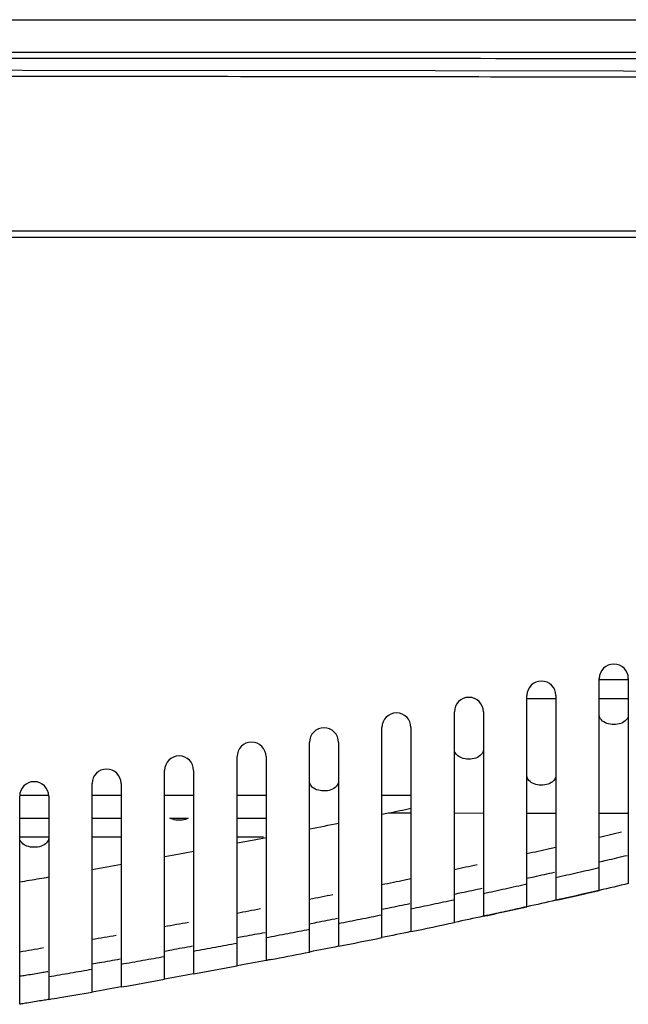
# Model space of a CAD drawing. Extents: x -22 to 98, y -94 to -3.
# Drawn here: x 21 to 23, y -67 to -64 of the extents above; entities that cross this region are included whole.
import ezdxf

# ---------------------------------------------------------------- set-up
doc = ezdxf.new("R2010")
doc.units = 0
doc.header["$MEASUREMENT"] = 0
doc.linetypes.add('$DDT_AUDIT_GENERATED__57_', pattern=[0])
doc.layers.add('6_ALL_SURFS', color=7, linetype='$DDT_AUDIT_GENERATED__57_')
doc.layers.add('_BLACK_HOLE', color=7, linetype='$DDT_AUDIT_GENERATED__57_')

msp = doc.modelspace()

# ---------------------------------------------------------------- linework, layer by layer
at = {"layer": '6_ALL_SURFS', "linetype": '$DDT_AUDIT_GENERATED__57_', "ltscale": 0.004921441251999112}
for p, q in [((-4.19148600675266, -63.83343119838548), (25.36524600289909, -63.83343119838548)), ((-3.585766664913507, -64.52140268788479), (24.75952666105994, -64.52140268788479)), ((-4.798455229266087, -64.54211873867335), (25.97221522541645, -64.54211873867335))]:
    msp.add_line(p, q, dxfattribs=at)
at = {"layer": '6_ALL_SURFS', "linetype": '$DDT_AUDIT_GENERATED__57_', "ltscale": 0.004921441251999112, "flags": 128}
msp.add_lwpolyline([(24.74608626415645, -64.00501298623524), (22.28823019146781, -64.00032213358142), (19.59534253079226, -63.99774374633857), (16.73448295461014, -63.99662568023178), (13.70984156819203, -63.99608063841657), (10.58687999804565, -63.99594139048058)], dxfattribs=at)
at = {"layer": '6_ALL_SURFS', "linetype": '$DDT_AUDIT_GENERATED__57_', "ltscale": 0.004921441251999112}
for points in [[(25.59619942970243, -63.93960941427297), (25.59619549254945, -63.93960941481279), (23.87595063905378, -63.93988418284611), (22.28520948585371, -63.94021047529485), (20.8160192842514, -63.94057390722283), (19.46182599531559, -63.94095723077774), (18.20259317565915, -63.94134667799537), (17.00830679782728, -63.94173332808628), (15.84872380841126, -63.94210957742767), (14.68373794321361, -63.9424696686892), (13.43695373878049, -63.94281092419343), (12.06601043394911, -63.94310202330947), (10.5868839352262, -63.94328154747804), (10.58687999807321, -63.9432815477419)], [(25.59924526787285, -63.96205566907488), (25.5992413307203, -63.96205566718176), (23.87851604183374, -63.96121872666525), (22.2873422810259, -63.96043892624777), (20.81776704201811, -63.95973003219986), (19.46324059967198, -63.95910157196329), (18.20373102064066, -63.9585524070394), (17.00921602393286, -63.95807516426662), (15.84944175857252, -63.95766345316533), (14.68429701775475, -63.95731150232985), (13.43735843640279, -63.95701418974855), (12.06623069615875, -63.95679385840644), (10.58688393523015, -63.95669324575952), (10.58687999807715, -63.95669324568987)], [(10.58687999807321, -64.0145969193319), (10.58688393522621, -64.01459691932939), (12.25618917250276, -64.01463804680066), (13.78835855564664, -64.01474436429838), (15.19453993283517, -64.01495371196003), (16.47860583975104, -64.01522173801298), (17.64053394594911, -64.01552397172449), (18.68063760428696, -64.01591887609605), (19.60976194532666, -64.01640708980077), (20.44274800971116, -64.01697669154886), (21.19025350084969, -64.01763375518624), (21.86371401651442, -64.01839394064447), (22.46873810339504, -64.01924686414712), (23.01860511315165, -64.02017608017458), (23.55586252225477, -64.02122802073762), (24.13067770916669, -64.02246030980676), (24.74604593331165, -64.02366312177368), (24.74604987046061, -64.02366312740372)]]:
    msp.add_spline(points, degree=3, dxfattribs=at)
at = {"layer": '_BLACK_HOLE', "linetype": '$DDT_AUDIT_GENERATED__57_', "ltscale": 0.004921441251999112}
for p, q in [((22.82355152704381, -66.6725675654927), (22.82355152704381, -65.98189117917782)), ((22.82355152704381, -65.98466309239282), (22.9180431990822, -65.98466309239282)), ((22.9180431990822, -65.98189117917782), (22.9180431990822, -66.6505309564758)), ((22.58732234694786, -66.72602707358585), (22.58732234694786, -66.03732762096566)), ((22.68181401898624, -66.03732762096566), (22.68181401898624, -66.70491688905257)), ((22.58732234694786, -66.04663069266616), (22.68181401898624, -66.04663069266616)), ((22.82355152704381, -66.04663069266616), (22.9180431990822, -66.04663069266616)), ((22.3510931668519, -66.77727641874158), (22.3510931668519, -66.09036986415435)), ((22.44558483889029, -66.09036986415435), (22.44558483889029, -66.75703267604783)), ((22.11486398675594, -66.82644069466939), (22.11486398675594, -66.14117620103939)), ((22.20935565879433, -66.14117620103939), (22.20935565879433, -66.80701885764596)), ((21.87863480665997, -66.87361709647955), (21.87863480665997, -66.18986883198345)), ((21.97312647869837, -66.18986883198345), (21.97312647869837, -66.85497902290159)), ((21.64240562656402, -66.91889890245687), (21.64240562656402, -66.23654745773247)), ((21.7368972986024, -66.23654745773247), (21.7368972986024, -66.9010079230908)), ((21.40617644646806, -66.96236303990545), (21.40617644646806, -66.2813093663844)), ((21.50066811850645, -66.2813093663844), (21.50066811850645, -66.9451915105512)), ((21.16994726637211, -67.00407093514468), (21.16994726637211, -66.32424176890198)), ((21.26443893841049, -66.32424176890198), (21.26443893841049, -66.98759468303325)), ((20.93371808627615, -66.36206045326507), (21.02820975831453, -66.36206045326507)), ((21.16994726637211, -66.36206045326507), (21.26443893841049, -66.36206045326507)), ((21.40617644646806, -66.36206045326507), (21.50066811850645, -66.36206045326507)), ((21.64240562656402, -66.36206045326507), (21.7368972986024, -66.36206045326507)), ((22.11486398675594, -66.36206045326507), (22.20935565879433, -66.36206045326507)), ((20.93371808627615, -67.04408173921318), (20.93371808627615, -66.36540404317077)), ((21.02820975831453, -66.36540404317077), (21.02820975831453, -67.0282775517842)), ((22.13598737870126, -66.42014072043621), (22.20935565879433, -66.42014072043621)), ((22.3510931668519, -66.42020703227423), (22.44558483889029, -66.42032840306305)), ((22.58732234694786, -66.4205104592384), (22.68181401898624, -66.42063183002722)), ((22.82355152704381, -66.42081388620257), (22.9180431990822, -66.42093525699137)), ((20.93371808627615, -66.43697997440466), (21.02820975831453, -66.43697997440466)), ((21.16994726637211, -66.43697997440466), (21.26443893841049, -66.43697997440466)), ((21.42351118314146, -66.43697997440466), (21.48333338183697, -66.43697997440466)), ((21.64240562656402, -66.43697997440466), (21.7368972986024, -66.43697997440466)), ((20.93371808627615, -66.49839213244002), (21.02820975831453, -66.49839213244002)), ((21.16994726637211, -66.49839213244002), (21.26443893841049, -66.49839213244002)), ((21.64240562656402, -66.49839213244002), (21.7283663309924, -66.49839213244002))]:
    msp.add_line(p, q, dxfattribs=at)
for centre, radius in [((22.870797363063, -65.98189117917782), 0.04724583601920429), ((22.63456818296704, -66.03732762096566), 0.04724583601920429), ((22.39833900287108, -66.09036986415435), 0.04724583601920429), ((22.16210982277513, -66.14117620103939), 0.04724583601920429), ((21.92588064267917, -66.18986883198345), 0.04724583601920429), ((21.68965146258321, -66.23654745773247), 0.04724583601919363), ((21.45342228248725, -66.2813093663844), 0.04724583601919363), ((21.2171931023913, -66.32424176890198), 0.04724583601919363), ((20.98096392229534, -66.36540404317077), 0.04724583601919363)]:
    msp.add_arc(centre, radius, 0, 180, dxfattribs=at)
for points in [[(22.9180431990822, -66.0999261908397), (22.9180431990822, -66.0999301279927), (22.91131843015292, -66.11639402491643), (22.89375293419397, -66.12790755163599), (22.87097117918266, -66.13193628211953), (22.84805664430054, -66.12798792012995), (22.83039540808021, -66.1165278828742), (22.82355152704381, -66.0999301279927), (22.82355152704381, -66.0999261908397)], [(22.44558483889029, -66.21304468043091), (22.44558483889029, -66.21304861758391), (22.43880576751055, -66.22945834961736), (22.42094421301652, -66.24096006701579), (22.39738968545305, -66.2448246799931), (22.37462124495221, -66.24053932736122), (22.35763238300843, -66.2291875274456), (22.3510931668519, -66.21304861758391), (22.3510931668519, -66.21304468043091)], [(22.68181401898624, -66.2981328322512), (22.68181401898624, -66.2981367694042), (22.6750407607381, -66.31445048439443), (22.65719581934464, -66.32588737794669), (22.63366137212766, -66.32973945380832), (22.61089200489187, -66.32549324444606), (22.59387682966319, -66.3142049267248), (22.58732234694786, -66.2981367694042), (22.58732234694786, -66.2981328322512)], [(21.97312647869837, -66.31694969515182), (21.97312647869837, -66.31695363230482), (21.96635452919926, -66.33324566058226), (21.94851332923504, -66.34466789748008), (21.92498341556708, -66.34851711355913), (21.9022138545328, -66.34427972700243), (21.88519274122302, -66.33300576980658), (21.87863480665997, -66.31695363230482), (21.87863480665997, -66.31694969515182)], [(22.11494496373296, -66.42449854124328), (22.11494881937317, -66.42449774424118), (22.13598352365296, -66.42014152029641), (22.13598737870126, -66.42014072043621)], [(22.13600514878542, -66.42013703342629), (22.13600900383322, -66.42013623356368), (22.20950530750788, -66.40478693375644), (22.20950916045255, -66.40478612382371)], [(21.46379727710152, -66.44329568000738), (21.46379338345069, -66.44329626366564), (21.44241704676762, -66.44319858451496), (21.42351464360204, -66.43698185227218), (21.42351118314146, -66.43697997440466)], [(21.48333338183697, -66.43697997440466), (21.48332992137641, -66.43698185227218), (21.46380117075236, -66.44329509634913), (21.46379727710152, -66.44329568000738)], [(21.87937473387148, -66.47219238397332), (21.87937859583971, -66.47219161822201), (21.97365144553374, -66.45334297240369), (21.97365530503397, -66.45334219430882)], [(22.82379479671965, -66.49871892986013), (22.8237986313037, -66.49871803703373), (22.89569248689988, -66.48186644790009), (22.89569631881735, -66.48186554369752)], [(21.02820975831453, -66.50105593925278), (21.02820975831453, -66.50105987640578), (21.02145136133074, -66.51712757717412), (21.00364878091212, -66.5283977939762), (20.98016573481425, -66.5322168277419), (20.95739437393411, -66.52807045755983), (20.94031182440304, -66.51694558722957), (20.93371808627615, -66.50105987640578), (20.93371808627615, -66.50105593925278)], [(21.64339693762053, -66.51802545198727), (21.64340080540806, -66.51802471619288), (21.692151802772, -66.50871077701261), (21.73782912881155, -66.49991162343909), (21.73783299432935, -66.49991087581226)], [(21.40706974068323, -66.56206328789794), (21.40707361386799, -66.5620625810645), (21.50163536856579, -66.54466101278734), (21.50163923963764, -66.54466029447231)], [(22.5874874034336, -66.55256278715623), (22.58749124620805, -66.55256193026753), (22.66139985669812, -66.53597049820162), (22.6614036970026, -66.53596963031036)], [(22.6614036970026, -66.53596963031036), (22.66140753730709, -66.5359687624191), (22.68182169044079, -66.53134666422213), (22.68182553004835, -66.53134579325277)], [(21.17044314807996, -66.6043556547011), (21.17044702628838, -66.60435497597196), (21.26512282240146, -66.58764576948177), (21.26512669864395, -66.58764507961368)], [(22.35135970718078, -66.60411935784528), (22.35136355732422, -66.60411853469925), (22.42520424888907, -66.58822808492418), (22.42520809680585, -66.5882272514314)], [(22.82355152704381, -66.57961748567273), (22.82355536228356, -66.57961659566723), (22.84691891015142, -66.57418315683084), (22.84692274454319, -66.57418226317905)], [(22.84692274454319, -66.57418226317905), (22.84692657893496, -66.57418136952728), (22.91388766665623, -66.55847819745719), (22.91389149856979, -66.55847729323804)], [(22.61070569709523, -66.62806147205384), (22.61070953966924, -66.62806061426674), (22.67786735644581, -66.61297752293865), (22.67787119677959, -66.61297665517705)], [(22.68181451356746, -66.63046591734563), (22.68181835439873, -66.63046505178862), (22.75287228086663, -66.61435004878602), (22.82354797158593, -66.59811379584771), (22.82355180755809, -66.59811290900426)], [(20.93385677690024, -66.64490169347921), (20.93386065977541, -66.64490104197776), (20.99820838898382, -66.63404184257136), (21.02833878519344, -66.6289140604113), (21.02834266624515, -66.62891339813389)], [(22.1149160223827, -66.6536296709575), (22.11491987927686, -66.65362888004593), (22.18900181192734, -66.63833786194095), (22.1890056667668, -66.6383370610748)], [(22.1890056667668, -66.6383370610748), (22.18900952160623, -66.63833626020862), (22.20947148423898, -66.63407748804283), (22.20947533850111, -66.63407668440291)], [(22.44558559322124, -66.68258981646274), (22.44558944160613, -66.68258898513398), (22.51663690416037, -66.66714377636536), (22.58731912184133, -66.65158143099048), (22.58732296577382, -66.65158057931167)], [(22.58732234694786, -66.63327042502193), (22.58732619028616, -66.63326957066586), (22.61070185452121, -66.62806232984094), (22.61070569709523, -66.62806147205384)], [(22.9180431990822, -66.6505326332187), (22.91803936654803, -66.65053353480378), (22.82355536301607, -66.67256808546136), (22.82355152704381, -66.67256897230439)], [(22.3510931668519, -66.68469373769264), (22.35109701748976, -66.68469291686272), (22.37448353886083, -66.67969737940871), (22.37448738880553, -66.67969655533379)], [(22.37448738880553, -66.67969655533379), (22.37449123875025, -66.67969573125886), (22.441827607635, -66.66519649560095), (22.44183145555239, -66.66519566211095)], [(22.68181775380501, -66.7049168845524), (22.6818215946761, -66.70491601917209), (22.82355381532508, -66.67256844327336), (22.82355765129712, -66.67256755642939)], [(22.82355765129712, -66.67256755642939), (22.82355381532508, -66.67256844327336), (22.70194077688099, -66.70037474820222), (22.70193693668688, -66.70037561658171)], [(22.70240282507261, -66.70027026123756), (22.70240666525097, -66.70026939278844), (22.82355194318513, -66.67256887609611), (22.82355577915725, -66.67256798925241)], [(22.70265931596414, -66.70021225495766), (22.70266315613383, -66.7002113864702), (22.82354637423949, -66.6725701635876), (22.8235502102118, -66.67256927674475)], [(21.87891812845785, -66.70103619738022), (21.87892199154487, -66.70103543729309), (21.95465623927699, -66.68603518473263), (21.95466010043351, -66.68603441489881)], [(22.13826813005559, -66.72922177574749), (22.13827198674386, -66.72922098383246), (22.20577522186806, -66.71527772274585), (22.20577907668612, -66.71527692177675)], [(22.20935646144595, -66.73256432181552), (22.20936031674477, -66.73256352316359), (22.28040213546864, -66.71775397819782), (22.3510901177907, -66.70283212770909), (22.35109396901533, -66.70283130963655)], [(22.68181401898624, -66.70491772603619), (22.68181017811503, -66.70491859141595), (22.58732619091909, -66.72602667333486), (22.58732234694786, -66.7260275248387)], [(22.68181287452673, -66.70491798389214), (22.68181671539798, -66.70491711851254), (22.70239898489425, -66.7002711296867), (22.70240282507261, -66.70027026123756)], [(22.70193693668688, -66.70037561658171), (22.70193309649276, -66.70037648496121), (22.68181671539798, -66.70491711851254), (22.68181287452673, -66.70491798389214)], [(22.69854118957514, -66.70114325789746), (22.69854502988393, -66.70114239002527), (22.70265547579445, -66.70021312344514), (22.70265931596414, -66.70021225495766)], [(21.6425532051929, -66.74659811860809), (21.64255707398002, -66.7465973880877), (21.71843653494469, -66.7321744630596), (21.71844040195084, -66.7321737231696)], [(22.11486398675594, -66.73401762754335), (22.11486784408215, -66.73401683874154), (22.13826427336733, -66.72922256766252), (22.13826813005559, -66.72922177574749)], [(22.44558484983163, -66.75703267604783), (22.44558869821493, -66.75703184471173), (22.46441154422062, -66.75295894586617), (22.58732054467399, -66.7260279240742), (22.58732438864517, -66.72602707257006)], [(22.52363180233822, -66.74005627034272), (22.52362795634985, -66.74005711268899), (22.46420457946203, -66.75300380245399), (22.46420073164277, -66.75300463639684)], [(22.46466578046212, -66.75290384163813), (22.46466962826725, -66.75290300763005), (22.58732054467399, -66.7260279240742), (22.58732438864517, -66.72602707257006)], [(22.58732154581203, -66.72602770230193), (22.58731770184076, -66.72602855380566), (22.5236356483266, -66.74005542799645), (22.52363180233822, -66.74005627034272)], [(21.40637887697318, -66.79028663137069), (21.40638275104837, -66.790285929434), (21.48409758819375, -66.7761085878639), (21.48410146057043, -66.7761078766167)], [(21.87863480665997, -66.78134069107459), (21.87863867013466, -66.78133993296038), (21.90204416111048, -66.77673779228991), (21.90204802399885, -66.77673703119383)], [(21.90204802399885, -66.77673703119383), (21.90205188688721, -66.77673627009776), (21.96971066546925, -66.76332667456641), (21.96971452663497, -66.76332590477874)], [(21.97312709315802, -66.78049964441526), (21.97313095477626, -66.78049887690077), (22.04416774627516, -66.76629190095885), (22.11486088358514, -66.75197786203279), (22.1148647414806, -66.75197707601988)], [(22.20935451181897, -66.80701885722468), (22.20935836705073, -66.80701805824916), (22.35108856734225, -66.77727723683581), (22.35109241853299, -66.77727641860378)], [(22.44558483889029, -66.75703267841405), (22.44558099050698, -66.75703350975014), (22.3510970180426, -66.77727544138152), (22.3510931668519, -66.77727625961366)], [(22.46420073164277, -66.75300463639684), (22.4641968838235, -66.75300547033967), (22.44559189529724, -66.75703115407165), (22.44558804691405, -66.75703198540819)], [(21.66582714772079, -66.8223367187941), (21.66583101630726, -66.82233598721199), (21.73363244880375, -66.80943840441286), (21.73363631580074, -66.809437664475)], [(21.73689752877625, -66.82650323864017), (21.7369013961618, -66.82650250073591), (21.8079336160991, -66.81286592896254), (21.87863142296022, -66.79912771506874), (21.87863528694934, -66.7991269595809)], [(22.20935565879433, -66.80701861951907), (22.2093518035626, -66.80701941849475), (22.11486784457166, -66.82643968976107), (22.11486398675594, -66.82644047616527)], [(21.17023325182721, -66.83219769006725), (21.17023713082126, -66.83219701584255), (21.24787573246637, -66.81860948015947), (21.24787960988243, -66.81860879691837)], [(21.50066787969449, -66.87067843921268), (21.5006717523594, -66.8706777295365), (21.57169983630209, -66.85758168579122), (21.64240179672725, -66.84438810088469), (21.64240566627415, -66.84438737439964)], [(21.64240562656402, -66.8267569244598), (21.64240949569204, -66.82675619574721), (21.66582327913431, -66.82233745037624), (21.66582714772079, -66.8223367187941)], [(21.97312579995681, -66.8549790227559), (21.9731296614893, -66.85497825481019), (22.11485905845584, -66.82644148078603), (22.1148629162716, -66.82644069438197)], [(20.93380303007262, -66.87244491003925), (20.93380691364826, -66.87244426272633), (21.01165066707347, -66.85937886411517), (21.01165454917454, -66.85937820801685)], [(21.40617644646806, -66.87034522267408), (21.40618032084935, -66.87034452242884), (21.42960178568891, -66.86610270082987), (21.42960565956584, -66.86610199779979)], [(21.42960565956584, -66.86610199779979), (21.42960953344277, -66.86610129476972), (21.49754126829159, -66.85369957137087), (21.4975451406855, -66.85369886021738)], [(21.7368973133746, -66.9010079230908), (21.73690118069605, -66.90100718485057), (21.76633914046977, -66.89537339028972), (21.87863058439294, -66.87361785235387), (21.8786344483003, -66.87361709644806)], [(21.97312647869837, -66.85497888777456), (21.9731226171659, -66.85497965572037), (21.87863867056733, -66.8736162704333), (21.87863480665997, -66.87361702633918)], [(21.16994726637211, -66.91216816633914), (21.16995114564136, -66.91216749369977), (21.19337972936959, -66.90809673762806), (21.19338360816966, -66.9080960622883)], [(21.19338360816966, -66.9080960622883), (21.19338748696973, -66.90809538694853), (21.26144465550318, -66.89617468104696), (21.26144853292117, -66.8961739978167)], [(21.26443849789425, -66.9130957421211), (21.26444237551621, -66.91309506004946), (21.33546721167759, -66.90052395678673), (21.40617221382252, -66.88785461850398), (21.40617608850604, -66.88785391993306)], [(21.7368972986024, -66.90100792590981), (21.73689343128096, -66.90100866415003), (21.64240949607627, -66.9188981806457), (21.64240562656402, -66.91889890731531)], [(21.75400751068857, -66.89773688945014), (21.75400364377047, -66.89773762980018), (21.73689958018039, -66.90100749037778), (21.73689571285892, -66.90100822861781)], [(20.95716103964812, -66.94837939591433), (20.95716492302866, -66.94837874743197), (20.98093498855952, -66.94440099610887), (21.00474192149777, -66.94040019817463), (21.02196693543375, -66.93749495015501), (21.02534602902405, -66.93692397599173), (21.02534991111409, -66.93692331982821)], [(21.02820935114598, -66.95379609413068), (21.02821323343366, -66.95379543913751), (21.09923504895199, -66.94173717953984), (21.16994293973866, -66.92958039192311), (21.16994681926113, -66.92957972074569)], [(21.50066742905977, -66.9451915104016), (21.50067130174413, -66.94519080083154), (21.64240178292281, -66.91889962912649), (21.64240565243506, -66.91889890245687)], [(20.93371808627615, -66.95228595072112), (20.93372197009506, -66.95228530486949), (20.93997475060019, -66.95124493095828), (20.95715715626758, -66.94838004439667), (20.95716103964812, -66.94837939591433)], [(21.26443586154904, -66.9875946800174), (21.2644397392269, -66.98759399826365), (21.40617102758383, -66.96236373764027), (21.40617490230879, -66.96236303929913)], [(21.50066811850645, -66.94519138407804), (21.5006642458221, -66.94519209364817), (21.40618032119297, -66.96236206265623), (21.40617644646806, -66.96236276099755)], [(21.02820441171981, -67.02827754268938), (21.02820829404246, -67.02827688790347), (21.06409150670139, -67.02220566414522), (21.16993929195978, -67.00407160170737), (21.16994317153612, -67.00407093084138)], [(21.26443893841049, -66.98759413906043), (21.26443506073269, -66.98759482081455), (21.16995114594836, -67.00406955188583), (21.16994726637211, -67.00407022275229)], [(21.02820975831453, -67.02827664094355), (21.02820587599198, -67.02827729573004), (21.02196665083272, -67.029329012802), (21.00474143544048, -67.03222656706951), (20.9809349410932, -67.03621667003077), (20.95716144207633, -67.04018445620092), (20.93997498406155, -67.04304244306505), (20.93372197037068, -67.04408010792176), (20.93371808627615, -67.0440807521138)]]:
    msp.add_spline(points, degree=3, dxfattribs=at)

doc.saveas('drawing.dxf')
